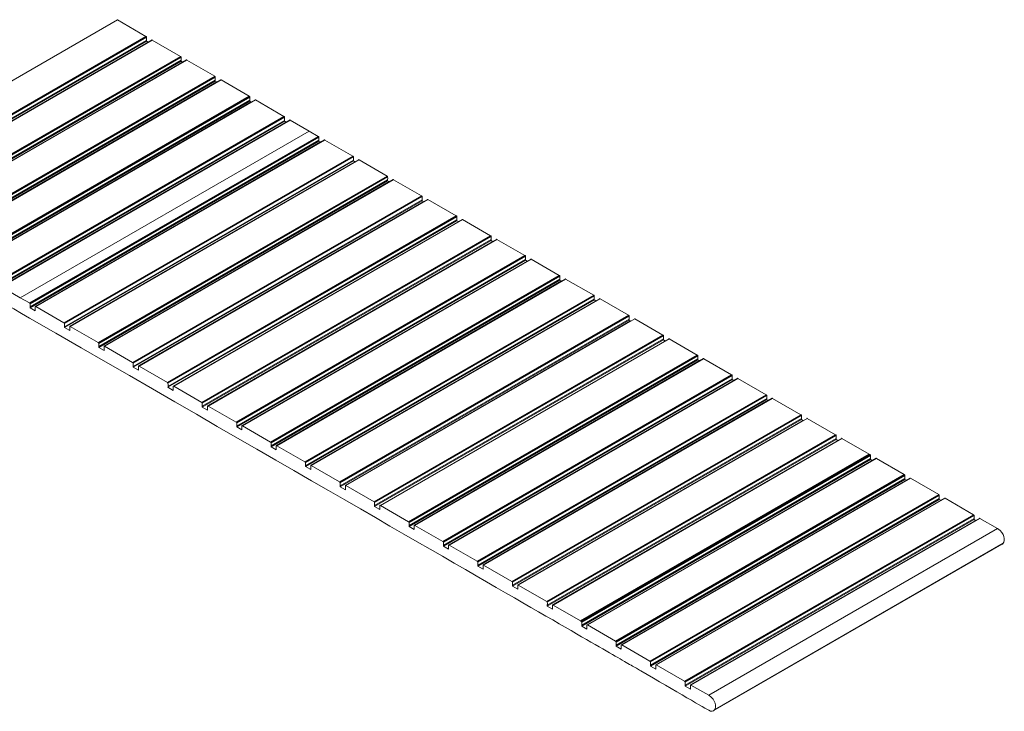
# Model space of a CAD drawing. Units: inches. Extents: x 1994 to 293826, y -309533 to -449.
# Drawn here: x 269509 to 269513, y -309530 to -309528 of the extents above; entities that cross this region are included whole.
import ezdxf

# ---------------------------------------------------------------- set-up
doc = ezdxf.new("R2010")
doc.units = ezdxf.units.IN
doc.header["$LTSCALE"] = 10
doc.header["$MEASUREMENT"] = 0
doc.layers.get('0').update_dxf_attribs({"linetype": 'CONTINUOUS'})

msp = doc.modelspace()

# ---------------------------------------------------------------- linework, layer by layer
at = {"color": 3, "linetype": 'Continuous', "lineweight": 15}
for p, q in [((269508.39198, -309528.27647), (269509.54281, -309527.61211)), ((269508.39252, -309528.27684), (269509.54336, -309527.61248)), ((269509.54336, -309527.61248), (269509.54281, -309527.61211)), ((269509.65681, -309527.67829), (269509.54336, -309527.61248)), ((269508.50598, -309528.34265), (269509.65681, -309527.67829)), ((269508.5078, -309528.34398), (269509.65863, -309527.67962)), ((269508.50843, -309528.35843), (269509.65926, -309527.69407)), ((269508.50846, -309528.34597), (269509.6593, -309527.68161)), ((269508.53081, -309528.35703), (269509.68164, -309527.69267)), ((269508.53134, -309528.3574), (269509.68217, -309527.69304)), ((269509.65925, -309527.69762), (269509.65926, -309527.69407)), ((269509.68217, -309527.69304), (269509.68164, -309527.69267)), ((269509.79397, -309527.75793), (269509.68217, -309527.69304)), ((269508.50842, -309528.36198), (269509.65925, -309527.69762)), ((269509.66522, -309527.70109), (269508.52961, -309528.35666)), ((269509.66522, -309527.70109), (269509.65925, -309527.69762)), ((269508.64314, -309528.42229), (269509.79397, -309527.75793)), ((269508.64498, -309528.42363), (269509.79581, -309527.75927)), ((269508.64561, -309528.43808), (269509.79644, -309527.77372)), ((269508.64562, -309528.42563), (269509.79646, -309527.76127)), ((269508.66797, -309528.4367), (269509.8188, -309527.77234)), ((269508.66851, -309528.43707), (269509.81934, -309527.77271)), ((269509.79642, -309527.77725), (269509.79644, -309527.77372)), ((269509.81934, -309527.77271), (269509.8188, -309527.77234)), ((269509.93067, -309527.83728), (269509.81934, -309527.77271)), ((269508.64559, -309528.44161), (269509.79642, -309527.77725)), ((269509.8024, -309527.78072), (269508.66674, -309528.43632)), ((269509.8024, -309527.78072), (269509.79642, -309527.77725)), ((269508.77984, -309528.50164), (269509.93067, -309527.83728)), ((269508.78168, -309528.503), (269509.93251, -309527.83864)), ((269508.7823, -309528.51746), (269509.93313, -309527.85309)), ((269508.78232, -309528.50501), (269509.93315, -309527.84065)), ((269508.80469, -309528.51609), (269509.95552, -309527.85172)), ((269508.80522, -309528.51647), (269509.95605, -309527.85211)), ((269509.93311, -309527.85663), (269509.93313, -309527.85309)), ((269509.95605, -309527.85211), (269509.95552, -309527.85172)), ((269510.06791, -309527.91694), (269509.95605, -309527.85211)), ((269508.78228, -309528.52099), (269509.93311, -309527.85663)), ((269509.9391, -309527.8601), (269508.80346, -309528.51569)), ((269509.9391, -309527.8601), (269509.93311, -309527.85663)), ((269508.91708, -309528.5813), (269510.06791, -309527.91694)), ((269508.9189, -309528.58264), (269510.06973, -309527.91828)), ((269508.91952, -309528.58466), (269510.07035, -309527.9203)), ((269508.94189, -309528.59569), (269510.09273, -309527.93133)), ((269508.94244, -309528.59607), (269510.09327, -309527.93171)), ((269510.09327, -309527.93171), (269510.09273, -309527.93133)), ((269510.20631, -309527.99732), (269510.09327, -309527.93171)), ((269508.91947, -309528.60062), (269510.0703, -309527.93626)), ((269508.91949, -309528.59709), (269510.07032, -309527.93273)), ((269510.07627, -309527.93973), (269508.94064, -309528.59531)), ((269510.0703, -309527.93626), (269510.07032, -309527.93273)), ((269510.07627, -309527.93973), (269510.0703, -309527.93626)), ((269509.05548, -309528.66168), (269510.20631, -309527.99732)), ((269509.05732, -309528.66299), (269510.20815, -309527.99863)), ((269509.05794, -309528.66497), (269510.20877, -309528.00061)), ((269509.05793, -309528.68099), (269510.20876, -309528.01662)), ((269509.05795, -309528.67745), (269510.20878, -309528.01309)), ((269510.23002, -309528.01145), (269509.07907, -309528.67588)), ((269509.08086, -309528.67644), (269510.23169, -309528.01208)), ((269510.20876, -309528.01662), (269510.20878, -309528.01309)), ((269510.21488, -309528.02018), (269510.20876, -309528.01662)), ((269510.30705, -309528.05579), (269510.23169, -309528.01208)), ((269509.15622, -309528.72015), (269510.30705, -309528.05579)), ((269509.19264, -309528.74117), (269510.34347, -309528.07681)), ((269509.19446, -309528.74219), (269510.34529, -309528.07783)), ((269509.19512, -309528.74419), (269510.34595, -309528.07983)), ((269510.34347, -309528.07681), (269510.30705, -309528.05579)), ((269509.19508, -309528.76019), (269510.34591, -309528.09583)), ((269509.19509, -309528.75664), (269510.34592, -309528.09228)), ((269510.35188, -309528.0993), (269509.21627, -309528.75487)), ((269509.21747, -309528.75524), (269510.3683, -309528.09088)), ((269509.218, -309528.75582), (269510.36883, -309528.09145)), ((269510.34591, -309528.09583), (269510.34592, -309528.09228)), ((269510.35188, -309528.0993), (269510.34591, -309528.09583)), ((269510.36883, -309528.09145), (269510.3683, -309528.09088)), ((269510.48063, -309528.156), (269510.36883, -309528.09145)), ((269509.3298, -309528.82036), (269510.48063, -309528.156)), ((269509.33164, -309528.82122), (269510.48247, -309528.15686)), ((269509.33228, -309528.82322), (269510.48311, -309528.15886)), ((269509.33225, -309528.83921), (269510.48308, -309528.17485)), ((269509.33226, -309528.83567), (269510.48309, -309528.17131)), ((269510.48905, -309528.17831), (269509.35339, -309528.83392)), ((269509.35463, -309528.83429), (269510.50546, -309528.16993)), ((269509.35517, -309528.83501), (269510.506, -309528.17065)), ((269510.48308, -309528.17485), (269510.48309, -309528.17131)), ((269510.48905, -309528.17831), (269510.48308, -309528.17485)), ((269510.506, -309528.17065), (269510.50546, -309528.16993)), ((269510.61732, -309528.23492), (269510.506, -309528.17065)), ((269509.46649, -309528.89928), (269510.61732, -309528.23492)), ((269509.46834, -309528.90029), (269510.61917, -309528.23593)), ((269509.46898, -309528.9023), (269510.61981, -309528.23794)), ((269509.46893, -309528.91828), (269510.61976, -309528.25392)), ((269509.46896, -309528.91475), (269510.61979, -309528.25039)), ((269510.62575, -309528.2574), (269509.49012, -309528.91298)), ((269509.49135, -309528.91338), (269510.64218, -309528.24902)), ((269509.49188, -309528.91393), (269510.64271, -309528.24957)), ((269510.61976, -309528.25392), (269510.61979, -309528.25039)), ((269510.62575, -309528.2574), (269510.61976, -309528.25392)), ((269510.64271, -309528.24957), (269510.64218, -309528.24902)), ((269510.75457, -309528.31415), (269510.64271, -309528.24957)), ((269509.60374, -309528.97851), (269510.75457, -309528.31415)), ((269509.60555, -309528.97961), (269510.75639, -309528.31525)), ((269509.60617, -309528.98163), (269510.75701, -309528.31727)), ((269509.60613, -309528.9976), (269510.75696, -309528.33324)), ((269509.60615, -309528.99406), (269510.75698, -309528.3297)), ((269510.76293, -309528.3367), (269509.6273, -309528.99228)), ((269509.62855, -309528.99267), (269510.77938, -309528.32831)), ((269509.6291, -309528.99315), (269510.77993, -309528.32879)), ((269510.75696, -309528.33324), (269510.75698, -309528.3297)), ((269510.76293, -309528.3367), (269510.75696, -309528.33324)), ((269510.77993, -309528.32879), (269510.77938, -309528.32831)), ((269510.89296, -309528.39405), (269510.77993, -309528.32879)), ((269509.74213, -309529.05841), (269510.89296, -309528.39405)), ((269509.74397, -309529.05939), (269510.8948, -309528.39503)), ((269509.74459, -309529.06137), (269510.89543, -309528.39701)), ((269509.74458, -309529.07738), (269510.89541, -309528.41302)), ((269509.74461, -309529.07385), (269510.89544, -309528.40949)), ((269510.9166, -309528.4079), (269509.7657, -309529.07231)), ((269509.76752, -309529.07307), (269510.91835, -309528.40871)), ((269510.89541, -309528.41302), (269510.89544, -309528.40949)), ((269510.90156, -309528.41659), (269510.89541, -309528.41302)), ((269511.02968, -309528.47298), (269510.91835, -309528.40871)), ((269509.87885, -309529.13734), (269511.02968, -309528.47298)), ((269509.88067, -309529.13827), (269511.03151, -309528.47391)), ((269509.88134, -309529.14027), (269511.03217, -309528.47591)), ((269509.88129, -309529.15627), (269511.03212, -309528.49191)), ((269509.8813, -309529.15273), (269511.03213, -309528.48836)), ((269511.0381, -309528.49538), (269509.90248, -309529.15096)), ((269509.90368, -309529.15132), (269511.05451, -309528.48696)), ((269509.90421, -309529.15198), (269511.05504, -309528.48762)), ((269511.03212, -309528.49191), (269511.03213, -309528.48836)), ((269511.0381, -309528.49538), (269511.03212, -309528.49191)), ((269511.05504, -309528.48762), (269511.05451, -309528.48696)), ((269511.16685, -309528.55217), (269511.05504, -309528.48762)), ((269510.01601, -309529.21653), (269511.16685, -309528.55217)), ((269510.01785, -309529.2173), (269511.16868, -309528.55294)), ((269510.0185, -309529.2193), (269511.16933, -309528.55494)), ((269510.01846, -309529.23529), (269511.16929, -309528.57093)), ((269510.01848, -309529.23175), (269511.16931, -309528.56739)), ((269511.17527, -309528.57439), (269510.03961, -309529.22999)), ((269510.04084, -309529.23037), (269511.19167, -309528.56601)), ((269510.04138, -309529.23118), (269511.19222, -309528.56682)), ((269511.16929, -309528.57093), (269511.16931, -309528.56739)), ((269511.17527, -309528.57439), (269511.16929, -309528.57093)), ((269511.19222, -309528.56682), (269511.19167, -309528.56601)), ((269511.30354, -309528.63109), (269511.19222, -309528.56682)), ((269510.15271, -309529.29545), (269511.30354, -309528.63109)), ((269510.15455, -309529.29634), (269511.30539, -309528.63198)), ((269510.15519, -309529.29835), (269511.30602, -309528.63399)), ((269509.15622, -309528.72015), (269509.08086, -309528.67644)), ((269510.15515, -309529.31433), (269511.30598, -309528.64997)), ((269510.15517, -309529.3108), (269511.306, -309528.64644)), ((269511.31197, -309528.65345), (269510.17633, -309529.30904)), ((269510.17756, -309529.30943), (269511.32839, -309528.64507)), ((269510.17809, -309529.3101), (269511.32893, -309528.64574)), ((269511.30598, -309528.64997), (269511.306, -309528.64644)), ((269511.31197, -309528.65345), (269511.30598, -309528.64997)), ((269511.32893, -309528.64574), (269511.32839, -309528.64507)), ((269511.44078, -309528.71032), (269511.32893, -309528.64574)), ((269510.28995, -309529.37468), (269511.44078, -309528.71032)), ((269510.29177, -309529.37558), (269511.4426, -309528.71122)), ((269510.29239, -309529.3776), (269511.44322, -309528.71324)), ((269509.19264, -309528.74117), (269509.15622, -309528.72015)), ((269509.218, -309528.75582), (269509.21747, -309528.75524)), ((269510.29234, -309529.39357), (269511.44317, -309528.72921)), ((269510.29236, -309529.39003), (269511.4432, -309528.72567)), ((269511.44914, -309528.73267), (269510.31351, -309529.38825)), ((269510.31477, -309529.38864), (269511.4656, -309528.72428)), ((269510.31531, -309529.38932), (269511.46614, -309528.72496)), ((269511.44317, -309528.72921), (269511.4432, -309528.72567)), ((269511.44914, -309528.73267), (269511.44317, -309528.72921)), ((269511.46614, -309528.72496), (269511.4656, -309528.72428)), ((269511.57918, -309528.79022), (269511.46614, -309528.72496)), ((269509.19508, -309528.76019), (269509.19509, -309528.75664)), ((269509.21578, -309528.77221), (269509.19508, -309528.76019)), ((269509.3298, -309528.82036), (269509.218, -309528.75582)), ((269510.42835, -309529.45458), (269511.57918, -309528.79022)), ((269510.43019, -309529.45553), (269511.58102, -309528.79117)), ((269510.43081, -309529.45751), (269511.58164, -309528.79315)), ((269510.4308, -309529.47353), (269511.58163, -309528.80917)), ((269510.43082, -309529.47), (269511.58165, -309528.80563)), ((269511.58777, -309528.81274), (269510.45191, -309529.46845)), ((269510.45373, -309529.46924), (269511.60456, -309528.80488)), ((269511.58163, -309528.80917), (269511.58165, -309528.80563)), ((269511.58777, -309528.81274), (269511.58163, -309528.80917)), ((269511.71637, -309528.86942), (269511.60456, -309528.80488)), ((269509.33225, -309528.83921), (269509.33226, -309528.83567)), ((269509.35291, -309528.8512), (269509.33225, -309528.83921)), ((269509.35517, -309528.83501), (269509.35463, -309528.83429)), ((269509.46649, -309528.89928), (269509.35517, -309528.83501)), ((269510.56554, -309529.53378), (269511.71637, -309528.86942)), ((269510.56736, -309529.53457), (269511.71819, -309528.8702)), ((269510.56802, -309529.53656), (269511.71885, -309528.8722)), ((269510.56798, -309529.55257), (269511.71881, -309528.88821)), ((269510.56799, -309529.54902), (269511.71882, -309528.88466)), ((269510.5909, -309529.54842), (269511.74173, -309528.88406)), ((269511.71881, -309528.88821), (269511.71882, -309528.88466)), ((269511.72478, -309528.89168), (269511.71881, -309528.88821)), ((269511.74173, -309528.88406), (269511.7412, -309528.88326)), ((269511.8536, -309528.94865), (269511.74173, -309528.88406)), ((269509.46893, -309528.91828), (269509.46896, -309528.91475)), ((269509.48966, -309528.9303), (269509.46893, -309528.91828)), ((269509.49188, -309528.91393), (269509.49135, -309528.91338)), ((269509.60374, -309528.97851), (269509.49188, -309528.91393)), ((269510.70277, -309529.61301), (269511.8536, -309528.94865)), ((269510.70454, -309529.61388), (269511.85537, -309528.94952)), ((269510.70518, -309529.61588), (269511.85601, -309528.95152)), ((269510.70515, -309529.63187), (269511.85598, -309528.96751)), ((269510.70516, -309529.62833), (269511.85599, -309528.96397)), ((269511.86195, -309528.97098), (269510.72629, -309529.62658)), ((269510.72753, -309529.62696), (269511.87836, -309528.96259)), ((269510.72807, -309529.62762), (269511.8789, -309528.96326)), ((269511.85598, -309528.96751), (269511.85599, -309528.96397)), ((269511.86195, -309528.97098), (269511.85598, -309528.96751)), ((269511.8789, -309528.96326), (269511.87836, -309528.96259)), ((269511.99022, -309529.02753), (269511.8789, -309528.96326)), ((269509.60613, -309528.9976), (269509.60615, -309528.99406)), ((269509.62683, -309529.00961), (269509.60613, -309528.9976)), ((269509.6291, -309528.99315), (269509.62855, -309528.99267)), ((269509.74213, -309529.05841), (269509.6291, -309528.99315)), ((269510.83939, -309529.69189), (269511.99022, -309529.02753)), ((269510.84124, -309529.69277), (269511.99207, -309529.02841)), ((269510.84183, -309529.71077), (269511.99266, -309529.0464)), ((269510.84186, -309529.70723), (269511.99269, -309529.04287)), ((269510.84188, -309529.69479), (269511.99271, -309529.03043)), ((269511.99865, -309529.04988), (269510.86302, -309529.70547)), ((269510.86425, -309529.70586), (269512.01508, -309529.0415)), ((269510.86478, -309529.70654), (269512.01561, -309529.04218)), ((269511.99266, -309529.0464), (269511.99269, -309529.04287)), ((269511.99865, -309529.04988), (269511.99266, -309529.0464)), ((269512.01561, -309529.04218), (269512.01508, -309529.0415)), ((269512.12747, -309529.10676), (269512.01561, -309529.04218)), ((269509.74458, -309529.07738), (269509.74461, -309529.07385)), ((269509.76527, -309529.08941), (269509.74458, -309529.07738)), ((269509.87885, -309529.13734), (269509.76752, -309529.07307)), ((269510.97664, -309529.77112), (269512.12747, -309529.10676)), ((269510.97845, -309529.77203), (269512.12928, -309529.10767)), ((269510.97903, -309529.79001), (269512.12986, -309529.12565)), ((269510.97905, -309529.78648), (269512.12988, -309529.12212)), ((269510.97907, -309529.77405), (269512.12991, -309529.10969)), ((269512.13582, -309529.12912), (269511.0002, -309529.7847)), ((269511.00145, -309529.78508), (269512.15228, -309529.12072)), ((269511.002, -309529.78576), (269512.15283, -309529.1214)), ((269512.12986, -309529.12565), (269512.12988, -309529.12212)), ((269512.13582, -309529.12912), (269512.12986, -309529.12565)), ((269512.15283, -309529.1214), (269512.15228, -309529.12072)), ((269512.26586, -309529.18666), (269512.15283, -309529.1214)), ((269509.88129, -309529.15627), (269509.8813, -309529.15273)), ((269509.90199, -309529.16829), (269509.88129, -309529.15627)), ((269509.90421, -309529.15198), (269509.90368, -309529.15132)), ((269510.01601, -309529.21653), (269509.90421, -309529.15198)), ((269511.11503, -309529.85102), (269512.26586, -309529.18666)), ((269511.11687, -309529.85195), (269512.2677, -309529.18759)), ((269511.11748, -309529.86994), (269512.26831, -309529.20558)), ((269511.11749, -309529.85393), (269512.26833, -309529.18957)), ((269511.11751, -309529.86641), (269512.26834, -309529.20205)), ((269512.27446, -309529.20915), (269511.1386, -309529.86487)), ((269511.14042, -309529.86568), (269512.29125, -309529.20132)), ((269512.26831, -309529.20558), (269512.26834, -309529.20205)), ((269512.27446, -309529.20915), (269512.26831, -309529.20558)), ((269512.40431, -309529.26659), (269512.29125, -309529.20132)), ((269510.01846, -309529.23529), (269510.01848, -309529.23175)), ((269510.03913, -309529.24728), (269510.01846, -309529.23529)), ((269510.04138, -309529.23118), (269510.04084, -309529.23037)), ((269510.15271, -309529.29545), (269510.04138, -309529.23118)), ((269511.25348, -309529.93095), (269512.40431, -309529.26659)), ((269511.25532, -309529.93187), (269512.40615, -309529.26751)), ((269511.25593, -309529.94987), (269512.40676, -309529.28551)), ((269511.25594, -309529.93385), (269512.40677, -309529.26949)), ((269511.25596, -309529.94633), (269512.40679, -309529.28197)), ((269512.41291, -309529.28908), (269511.27704, -309529.9448)), ((269511.27887, -309529.94561), (269512.4297, -309529.28124)), ((269512.40676, -309529.28551), (269512.40679, -309529.28197)), ((269512.41291, -309529.28908), (269512.40676, -309529.28551)), ((269512.53839, -309529.344), (269512.4297, -309529.28124)), ((269510.15515, -309529.31433), (269510.15517, -309529.3108)), ((269510.17587, -309529.32635), (269510.15515, -309529.31433)), ((269510.17809, -309529.3101), (269510.17756, -309529.30943)), ((269510.28995, -309529.37468), (269510.17809, -309529.3101)), ((269511.38756, -309530.00836), (269512.53839, -309529.344)), ((269511.39169, -309530.01104), (269512.54252, -309529.34668)), ((269511.39305, -309530.02948), (269512.54388, -309529.36512)), ((269511.39307, -309530.02594), (269512.5439, -309529.36158)), ((269511.39311, -309530.0135), (269512.54394, -309529.34914)), ((269512.54986, -309529.36858), (269511.41423, -309530.02417)), ((269511.41546, -309530.02454), (269512.5663, -309529.36018)), ((269511.41601, -309530.02492), (269512.56684, -309529.36056)), ((269512.54388, -309529.36512), (269512.5439, -309529.36158)), ((269512.54986, -309529.36858), (269512.54388, -309529.36512)), ((269512.56684, -309529.36056), (269512.5663, -309529.36018)), ((269512.67815, -309529.42513), (269512.56684, -309529.36056)), ((269510.29234, -309529.39357), (269510.29236, -309529.39003)), ((269510.31304, -309529.40558), (269510.29234, -309529.39357)), ((269510.31531, -309529.38932), (269510.31477, -309529.38864)), ((269510.42835, -309529.45458), (269510.31531, -309529.38932)), ((269511.52732, -309530.0895), (269512.67815, -309529.42513)), ((269511.52918, -309530.09083), (269512.68001, -309529.42647)), ((269511.52978, -309530.10883), (269512.68061, -309529.44447)), ((269511.5298, -309530.1053), (269512.68063, -309529.44094)), ((269511.52984, -309530.09285), (269512.68067, -309529.42849)), ((269512.70177, -309529.43919), (269511.55094, -309530.10355)), ((269511.55218, -309530.10394), (269512.70302, -309529.43958)), ((269511.55273, -309530.10432), (269512.70356, -309529.43996)), ((269512.68061, -309529.44447), (269512.68063, -309529.44094)), ((269512.68659, -309529.44795), (269512.68061, -309529.44447)), ((269512.70356, -309529.43996), (269512.70302, -309529.43958)), ((269512.81535, -309529.5048), (269512.70356, -309529.43996)), ((269510.4308, -309529.47353), (269510.43082, -309529.47)), ((269510.45149, -309529.48555), (269510.4308, -309529.47353)), ((269510.56554, -309529.53378), (269510.45373, -309529.46924)), ((269511.66452, -309530.16916), (269512.81535, -309529.5048)), ((269511.66634, -309530.17046), (269512.81717, -309529.5061)), ((269511.66694, -309530.18845), (269512.81777, -309529.52409)), ((269511.66696, -309530.17244), (269512.81779, -309529.50808)), ((269511.66696, -309530.18491), (269512.81779, -309529.52055)), ((269511.68936, -309530.18353), (269512.84019, -309529.51917)), ((269511.68989, -309530.18389), (269512.84072, -309529.51953)), ((269512.81777, -309529.52409), (269512.81779, -309529.52055)), ((269512.82377, -309529.52757), (269512.81777, -309529.52409)), ((269512.84072, -309529.51953), (269512.84019, -309529.51917)), ((269512.95381, -309529.58516), (269512.84072, -309529.51953)), ((269510.56798, -309529.55257), (269510.56799, -309529.54902)), ((269510.58868, -309529.56459), (269510.56798, -309529.55257)), ((269510.5909, -309529.54842), (269510.59037, -309529.54762)), ((269510.70277, -309529.61301), (269510.5909, -309529.54842)), ((269511.80298, -309530.24952), (269512.95381, -309529.58516)), ((269511.80481, -309530.25084), (269512.95564, -309529.58648)), ((269511.80544, -309530.25284), (269512.95627, -309529.58848)), ((269511.80544, -309530.26887), (269512.95627, -309529.60451)), ((269511.80546, -309530.26533), (269512.95629, -309529.60097)), ((269512.96221, -309529.60795), (269511.82657, -309530.26354)), ((269511.82782, -309530.26393), (269512.97865, -309529.59957)), ((269511.82838, -309530.26435), (269512.97921, -309529.59999)), ((269512.95627, -309529.60451), (269512.95629, -309529.60097)), ((269512.96221, -309529.60795), (269512.95627, -309529.60451)), ((269512.97921, -309529.59999), (269512.97865, -309529.59957)), ((269513.04968, -309529.64074), (269512.97921, -309529.59999)), ((269510.70515, -309529.63187), (269510.70516, -309529.62833)), ((269510.72581, -309529.64386), (269510.70515, -309529.63187)), ((269510.72807, -309529.62762), (269510.72753, -309529.62696)), ((269510.83939, -309529.69189), (269510.72807, -309529.62762)), ((269511.89885, -309530.3051), (269513.04968, -309529.64074)), ((269510.84183, -309529.71077), (269510.84186, -309529.70723)), ((269510.86256, -309529.72278), (269510.84183, -309529.71077)), ((269510.86478, -309529.70654), (269510.86425, -309529.70586)), ((269510.97664, -309529.77112), (269510.86478, -309529.70654)), ((269511.91731, -309530.36753), (269513.06816, -309529.70316)), ((269511.92179, -309530.36328), (269513.07262, -309529.69892)), ((269510.97903, -309529.79001), (269510.97905, -309529.78648)), ((269510.99973, -309529.80203), (269510.97903, -309529.79001)), ((269511.002, -309529.78576), (269511.00145, -309529.78508)), ((269511.11503, -309529.85102), (269511.002, -309529.78576)), ((269511.11748, -309529.86994), (269511.11751, -309529.86641)), ((269511.13817, -309529.88196), (269511.11748, -309529.86994)), ((269511.25348, -309529.93095), (269511.14042, -309529.86568)), ((269511.25593, -309529.94987), (269511.25596, -309529.94633)), ((269511.27662, -309529.96189), (269511.25593, -309529.94987)), ((269511.38756, -309530.00836), (269511.27887, -309529.94561)), ((269511.39305, -309530.02948), (269511.39307, -309530.02594)), ((269511.41377, -309530.04147), (269511.39305, -309530.02948)), ((269511.41601, -309530.02492), (269511.41546, -309530.02454)), ((269511.52732, -309530.0895), (269511.41601, -309530.02492)), ((269511.52978, -309530.10883), (269511.5298, -309530.1053)), ((269511.55046, -309530.12086), (269511.52978, -309530.10883)), ((269511.55273, -309530.10432), (269511.55218, -309530.10394)), ((269511.66452, -309530.16916), (269511.55273, -309530.10432)), ((269511.66694, -309530.18845), (269511.66696, -309530.18491)), ((269511.68766, -309530.20049), (269511.66694, -309530.18845)), ((269511.68989, -309530.18389), (269511.68936, -309530.18353)), ((269511.80298, -309530.24952), (269511.68989, -309530.18389)), ((269511.80544, -309530.26887), (269511.80546, -309530.26533)), ((269511.82611, -309530.28084), (269511.80544, -309530.26887)), ((269511.82838, -309530.26435), (269511.82782, -309530.26393)), ((269511.89885, -309530.3051), (269511.82838, -309530.26435))]:
    msp.add_line(p, q, dxfattribs=at)
for points, knots in [([(269509.54281, -309527.61211), (269509.54265, -309527.612), (269509.54231, -309527.61177), (269509.54186, -309527.61162), (269509.54165, -309527.61171), (269509.54159, -309527.61174)], [0, 0, 0, 0, 0.3706101, 0.7965703, 1, 1, 1, 1]), ([(269509.68164, -309527.69267), (269509.68149, -309527.69256), (269509.68115, -309527.69233), (269509.68071, -309527.69219), (269509.68051, -309527.69228), (269509.68045, -309527.69231)], [0, 0, 0, 0, 0.3724297, 0.8018885, 1, 1, 1, 1]), ([(269509.8188, -309527.77234), (269509.81864, -309527.77223), (269509.81829, -309527.772), (269509.81784, -309527.77185), (269509.81764, -309527.77194), (269509.81757, -309527.77197)], [0, 0, 0, 0, 0.3716259, 0.7990218, 1, 1, 1, 1]), ([(269509.95552, -309527.85172), (269509.95536, -309527.85161), (269509.95502, -309527.85138), (269509.95457, -309527.85122), (269509.95436, -309527.85131), (269509.95429, -309527.85134)], [0, 0, 0, 0, 0.3663315, 0.7885618, 1, 1, 1, 1]), ([(269510.09273, -309527.93133), (269510.09256, -309527.93122), (269510.09222, -309527.93099), (269510.09176, -309527.93083), (269510.09155, -309527.93092), (269510.09148, -309527.93095)], [0, 0, 0, 0, 0.3684595, 0.7931788, 1, 1, 1, 1]), ([(269510.23169, -309528.01208), (269510.23144, -309528.01191), (269510.23099, -309528.01162), (269510.23038, -309528.01142), (269510.23001, -309528.01141), (269510.22991, -309528.01152), (269510.2299, -309528.01152)], [0, 0, 0, 0, 0.3936605, 0.7137658, 0.9870881, 1, 1, 1, 1]), ([(269510.3683, -309528.09088), (269510.36814, -309528.09077), (269510.36781, -309528.09055), (269510.36737, -309528.0904), (269510.36717, -309528.09049), (269510.36711, -309528.09052)], [0, 0, 0, 0, 0.3724139, 0.8018869, 1, 1, 1, 1]), ([(269510.50546, -309528.16993), (269510.5053, -309528.16982), (269510.50495, -309528.16959), (269510.5045, -309528.16944), (269510.50429, -309528.16953), (269510.50423, -309528.16956)], [0, 0, 0, 0, 0.3715987, 0.7990089, 1, 1, 1, 1]), ([(269510.64218, -309528.24902), (269510.64202, -309528.24891), (269510.64168, -309528.24867), (269510.64123, -309528.24851), (269510.64102, -309528.2486), (269510.64095, -309528.24863)], [0, 0, 0, 0, 0.3663085, 0.7885508, 1, 1, 1, 1]), ([(269510.77938, -309528.32831), (269510.77922, -309528.3282), (269510.77887, -309528.32796), (269510.77841, -309528.3278), (269510.7782, -309528.3279), (269510.77813, -309528.32793)], [0, 0, 0, 0, 0.3684235, 0.7931464, 1, 1, 1, 1]), ([(269510.91835, -309528.40871), (269510.91816, -309528.40855), (269510.91781, -309528.40827), (269510.91731, -309528.40798), (269510.9169, -309528.40786), (269510.91664, -309528.40786), (269510.91655, -309528.40794), (269510.91654, -309528.40796)], [0, 0, 0, 0, 0.3044808, 0.5596631, 0.7764251, 0.9709702, 1, 1, 1, 1]), ([(269511.05451, -309528.48696), (269511.05436, -309528.48686), (269511.05402, -309528.48663), (269511.05358, -309528.48648), (269511.05338, -309528.48657), (269511.05332, -309528.4866)], [0, 0, 0, 0, 0.3724178, 0.801974, 1, 1, 1, 1]), ([(269511.19167, -309528.56601), (269511.19151, -309528.5659), (269511.19117, -309528.56567), (269511.19071, -309528.56552), (269511.19051, -309528.56561), (269511.19044, -309528.56564)], [0, 0, 0, 0, 0.3715958, 0.7989245, 1, 1, 1, 1]), ([(269511.32839, -309528.64507), (269511.32823, -309528.64496), (269511.3279, -309528.64472), (269511.32744, -309528.64456), (269511.32723, -309528.64465), (269511.32717, -309528.64468)], [0, 0, 0, 0, 0.3663619, 0.7885043, 1, 1, 1, 1]), ([(269511.4656, -309528.72428), (269511.46543, -309528.72417), (269511.46509, -309528.72393), (269511.46463, -309528.72377), (269511.46442, -309528.72387), (269511.46435, -309528.7239)], [0, 0, 0, 0, 0.36837789, 0.79321375, 1, 1, 1, 1]), ([(269511.60456, -309528.80488), (269511.60437, -309528.80472), (269511.60403, -309528.80443), (269511.60352, -309528.80413), (269511.60312, -309528.80401), (269511.60285, -309528.80401), (269511.60276, -309528.80409), (269511.60275, -309528.8041)], [0, 0, 0, 0, 0.3048888, 0.5597566, 0.7757196, 0.9693746, 1, 1, 1, 1]), ([(269511.7412, -309528.88326), (269511.74104, -309528.88315), (269511.74071, -309528.88292), (269511.74027, -309528.88278), (269511.74007, -309528.88287), (269511.74001, -309528.8829)], [0, 0, 0, 0, 0.3724112, 0.8019508, 1, 1, 1, 1]), ([(269511.87836, -309528.96259), (269511.8782, -309528.96249), (269511.87785, -309528.96225), (269511.8774, -309528.9621), (269511.87719, -309528.9622), (269511.87713, -309528.96223)], [0, 0, 0, 0, 0.3717499, 0.7990749, 1, 1, 1, 1]), ([(269512.01508, -309529.0415), (269512.01492, -309529.04139), (269512.01458, -309529.04115), (269512.01413, -309529.04099), (269512.01392, -309529.04108), (269512.01385, -309529.04111)], [0, 0, 0, 0, 0.36636049, 0.78850384, 1, 1, 1, 1]), ([(269512.15228, -309529.12072), (269512.15212, -309529.12061), (269512.15177, -309529.12038), (269512.15131, -309529.12022), (269512.1511, -309529.12031), (269512.15103, -309529.12035)], [0, 0, 0, 0, 0.3684705, 0.7932244, 1, 1, 1, 1]), ([(269512.29125, -309529.20132), (269512.29106, -309529.20115), (269512.29071, -309529.20086), (269512.29021, -309529.20055), (269512.2898, -309529.20043), (269512.28953, -309529.20043), (269512.28945, -309529.20051), (269512.28944, -309529.20052)], [0, 0, 0, 0, 0.3052917, 0.559876, 0.7751019, 0.9678712, 1, 1, 1, 1]), ([(269512.4297, -309529.28124), (269512.42951, -309529.28108), (269512.42916, -309529.28079), (269512.42866, -309529.28048), (269512.42825, -309529.28035), (269512.42798, -309529.28035), (269512.4279, -309529.28043), (269512.42788, -309529.28045)], [0, 0, 0, 0, 0.3053542, 0.5598686, 0.7750399, 0.9676224, 1, 1, 1, 1]), ([(269512.5663, -309529.36018), (269512.56614, -309529.36008), (269512.56579, -309529.35984), (269512.56534, -309529.35969), (269512.56513, -309529.35978), (269512.56507, -309529.35981)], [0, 0, 0, 0, 0.3690397, 0.7946061, 1, 1, 1, 1]), ([(269512.70302, -309529.43958), (269512.70284, -309529.43947), (269512.70248, -309529.43925), (269512.70217, -309529.43903), (269512.70167, -309529.43923), (269512.70176, -309529.4392), (269512.70177, -309529.4392)], [0, 0, 0, 0, 0.3513405, 0.755735, 0.9800558, 1, 1, 1, 1]), ([(269512.84019, -309529.51917), (269512.84003, -309529.51906), (269512.83969, -309529.51883), (269512.83924, -309529.51868), (269512.83904, -309529.51878), (269512.83897, -309529.51881)], [0, 0, 0, 0, 0.3674208, 0.7937689, 1, 1, 1, 1]), ([(269512.97865, -309529.59957), (269512.97849, -309529.59946), (269512.97815, -309529.59922), (269512.97769, -309529.59906), (269512.97748, -309529.59915), (269512.97741, -309529.59918)], [0, 0, 0, 0, 0.36746363, 0.7901389, 1, 1, 1, 1]), ([(269513.06816, -309529.70316), (269513.06837, -309529.70291), (269513.07028, -309529.70218), (269513.07155, -309529.70041), (269513.07262, -309529.69892)], [0, 0, 0, 0, 0.1575786, 1, 1, 1, 1])]:
    msp.add_open_spline(points, degree=3, knots=knots, dxfattribs=at)
for points in [[(269509.65863, -309527.67962), (269509.65822, -309527.67906), (269509.65761, -309527.67862), (269509.65681, -309527.67829)], [(269509.6593, -309527.68161), (269509.65927, -309527.68084), (269509.65905, -309527.68017), (269509.65863, -309527.67962)], [(269509.65926, -309527.69407), (269509.65927, -309527.69052), (269509.6593, -309527.68342), (269509.6593, -309527.68161)], [(269509.79581, -309527.75927), (269509.7954, -309527.75871), (269509.79479, -309527.75827), (269509.79397, -309527.75793)], [(269509.79646, -309527.76127), (269509.79644, -309527.76049), (269509.79623, -309527.75982), (269509.79581, -309527.75927)], [(269509.79644, -309527.77372), (269509.79645, -309527.77018), (269509.79648, -309527.76311), (269509.79646, -309527.76127)], [(269509.93251, -309527.83864), (269509.9321, -309527.83808), (269509.93148, -309527.83762), (269509.93067, -309527.83728)], [(269509.93315, -309527.84065), (269509.93314, -309527.83987), (269509.93293, -309527.8392), (269509.93251, -309527.83864)], [(269509.93313, -309527.85309), (269509.93315, -309527.84956), (269509.9332, -309527.84249), (269509.93315, -309527.84065)], [(269510.06973, -309527.91828), (269510.06932, -309527.91772), (269510.06872, -309527.91727), (269510.06791, -309527.91694)], [(269510.07035, -309527.9203), (269510.07034, -309527.91951), (269510.07013, -309527.91884), (269510.06973, -309527.91828)], [(269510.07032, -309527.93273), (269510.07034, -309527.92919), (269510.07038, -309527.92211), (269510.07035, -309527.9203)], [(269510.20815, -309527.99863), (269510.20774, -309527.99808), (269510.20712, -309527.99765), (269510.20631, -309527.99732)], [(269510.20877, -309528.00061), (269510.20877, -309527.99984), (269510.20856, -309527.99918), (269510.20815, -309527.99863)], [(269510.20878, -309528.01309), (269510.20881, -309528.00956), (269510.20886, -309528.0025), (269510.20877, -309528.00061)], [(269510.34529, -309528.07783), (269510.34488, -309528.07727), (269510.34427, -309528.07683), (269510.34347, -309528.07681)], [(269510.34595, -309528.07983), (269510.34593, -309528.07905), (269510.34571, -309528.07838), (269510.34529, -309528.07783)], [(269510.34592, -309528.09228), (269510.34593, -309528.08873), (269510.34595, -309528.08163), (269510.34595, -309528.07983)], [(269510.48247, -309528.15686), (269510.48206, -309528.1563), (269510.48144, -309528.15586), (269510.48063, -309528.156)], [(269510.48311, -309528.15886), (269510.4831, -309528.15808), (269510.48288, -309528.15742), (269510.48247, -309528.15686)], [(269510.48309, -309528.17131), (269510.48311, -309528.16778), (269510.48314, -309528.16071), (269510.48311, -309528.15886)], [(269510.61917, -309528.23593), (269510.61876, -309528.23537), (269510.61814, -309528.23492), (269510.61732, -309528.23492)], [(269510.61981, -309528.23794), (269510.6198, -309528.23716), (269510.61959, -309528.23649), (269510.61917, -309528.23593)], [(269510.61979, -309528.25039), (269510.61981, -309528.24685), (269510.61985, -309528.23978), (269510.61981, -309528.23794)], [(269510.75639, -309528.31525), (269510.75598, -309528.31469), (269510.75537, -309528.31425), (269510.75457, -309528.31415)], [(269510.75701, -309528.31727), (269510.757, -309528.31649), (269510.75679, -309528.31581), (269510.75639, -309528.31525)], [(269510.75698, -309528.3297), (269510.757, -309528.32616), (269510.75704, -309528.31909), (269510.75701, -309528.31727)], [(269510.8948, -309528.39503), (269510.89439, -309528.39448), (269510.89378, -309528.39404), (269510.89296, -309528.39405)], [(269510.89543, -309528.39701), (269510.89542, -309528.39624), (269510.89521, -309528.39558), (269510.8948, -309528.39503)], [(269510.89544, -309528.40949), (269510.89546, -309528.40596), (269510.89552, -309528.3989), (269510.89543, -309528.39701)], [(269508.56084, -309528.43425), (269508.65765, -309528.49044), (269508.84832, -309528.60112), (269509.19338, -309528.80142)], [(269511.03151, -309528.47391), (269511.03109, -309528.47336), (269511.03048, -309528.47292), (269511.02968, -309528.47298)], [(269511.03217, -309528.47591), (269511.03214, -309528.47513), (269511.03192, -309528.47446), (269511.03151, -309528.47391)], [(269511.03213, -309528.48836), (269511.03214, -309528.48482), (269511.03217, -309528.47772), (269511.03217, -309528.47591)], [(269511.16868, -309528.55294), (269511.16827, -309528.55238), (269511.16766, -309528.55194), (269511.16684, -309528.55217)], [(269511.16933, -309528.55494), (269511.16931, -309528.55416), (269511.1691, -309528.55349), (269511.16868, -309528.55294)], [(269511.16931, -309528.56739), (269511.16932, -309528.56386), (269511.16935, -309528.55679), (269511.16933, -309528.55494)], [(269511.30539, -309528.63198), (269511.30497, -309528.63142), (269511.30436, -309528.63097), (269511.30354, -309528.63109)], [(269511.30602, -309528.63399), (269511.30601, -309528.63321), (269511.3058, -309528.63254), (269511.30539, -309528.63198)], [(269511.306, -309528.64644), (269511.30602, -309528.6429), (269511.30607, -309528.63583), (269511.30602, -309528.63399)], [(269511.4426, -309528.71122), (269511.44219, -309528.71066), (269511.44159, -309528.71022), (269511.44078, -309528.71032)], [(269511.44322, -309528.71324), (269511.44321, -309528.71246), (269511.44301, -309528.71178), (269511.4426, -309528.71122)], [(269511.4432, -309528.72567), (269511.44322, -309528.72213), (269511.44326, -309528.71506), (269511.44322, -309528.71324)], [(269509.19446, -309528.74219), (269509.19405, -309528.74163), (269509.19344, -309528.74119), (269509.19264, -309528.74117)], [(269509.19512, -309528.74419), (269509.19509, -309528.74341), (269509.19487, -309528.74274), (269509.19446, -309528.74219)], [(269509.19509, -309528.75664), (269509.1951, -309528.75309), (269509.19512, -309528.74599), (269509.19512, -309528.74419)], [(269509.21747, -309528.75524), (269509.21694, -309528.75487), (269509.21588, -309528.75414), (269509.21584, -309528.75622)], [(269509.21579, -309528.76119), (269509.21578, -309528.76386), (269509.21578, -309528.76753), (269509.21578, -309528.77221)], [(269509.21584, -309528.75622), (269509.21582, -309528.75687), (269509.2158, -309528.75853), (269509.21579, -309528.76119)], [(269511.58102, -309528.79117), (269511.58061, -309528.79062), (269511.57999, -309528.79019), (269511.57918, -309528.79022)], [(269511.58164, -309528.79315), (269511.58164, -309528.79238), (269511.58143, -309528.79172), (269511.58102, -309528.79117)], [(269511.58165, -309528.80563), (269511.58168, -309528.8021), (269511.58173, -309528.79504), (269511.58164, -309528.79315)], [(269509.19338, -309528.80142), (269511.44509, -309530.10159), (269511.53763, -309530.1553), (269511.62812, -309530.20782)], [(269509.33164, -309528.82122), (269509.33122, -309528.82066), (269509.33061, -309528.82022), (269509.3298, -309528.82036)], [(269509.33228, -309528.82322), (269509.33227, -309528.82244), (269509.33205, -309528.82178), (269509.33164, -309528.82122)], [(269509.33226, -309528.83567), (269509.33228, -309528.83214), (269509.3323, -309528.82507), (269509.33228, -309528.82322)], [(269509.35463, -309528.83429), (269509.35408, -309528.83392), (269509.35299, -309528.83317), (269509.35297, -309528.83526)], [(269509.35294, -309528.84021), (269509.35293, -309528.84286), (269509.35292, -309528.84653), (269509.35291, -309528.8512)], [(269509.35297, -309528.83526), (269509.35296, -309528.8359), (269509.35295, -309528.83755), (269509.35294, -309528.84021)], [(269511.71819, -309528.8702), (269511.71778, -309528.86965), (269511.71717, -309528.86921), (269511.71637, -309528.86942)], [(269511.71885, -309528.8722), (269511.71883, -309528.87142), (269511.7186, -309528.87076), (269511.71819, -309528.8702)], [(269511.71882, -309528.88466), (269511.71883, -309528.88111), (269511.71885, -309528.87401), (269511.71885, -309528.8722)], [(269509.46834, -309528.90029), (269509.46793, -309528.89973), (269509.46731, -309528.89928), (269509.46649, -309528.89928)], [(269509.46898, -309528.9023), (269509.46897, -309528.90152), (269509.46875, -309528.90085), (269509.46834, -309528.90029)], [(269509.46896, -309528.91475), (269509.46898, -309528.91121), (269509.46902, -309528.90414), (269509.46898, -309528.9023)], [(269509.48968, -309528.91429), (269509.48967, -309528.91496), (269509.48966, -309528.91662), (269509.48966, -309528.91929)], [(269509.48966, -309528.91929), (269509.48966, -309528.92196), (269509.48966, -309528.92563), (269509.48966, -309528.9303)], [(269509.49135, -309528.91338), (269509.49081, -309528.913), (269509.48975, -309528.91224), (269509.48968, -309528.91429)], [(269511.85537, -309528.94952), (269511.85496, -309528.94897), (269511.85434, -309528.94852), (269511.8536, -309528.94865)], [(269511.85601, -309528.95152), (269511.856, -309528.95074), (269511.85578, -309528.95008), (269511.85537, -309528.94952)], [(269511.85599, -309528.96397), (269511.85601, -309528.96044), (269511.85603, -309528.95337), (269511.85601, -309528.95152)], [(269509.60555, -309528.97961), (269509.60515, -309528.97905), (269509.60454, -309528.97861), (269509.60374, -309528.97851)], [(269509.60617, -309528.98163), (269509.60617, -309528.98085), (269509.60596, -309528.98017), (269509.60555, -309528.97961)], [(269509.60615, -309528.99406), (269509.60617, -309528.99052), (269509.60621, -309528.98345), (269509.60617, -309528.98163)], [(269509.62684, -309528.9986), (269509.62683, -309529.00127), (269509.62683, -309529.00494), (269509.62683, -309529.00961)], [(269509.62686, -309528.99361), (269509.62685, -309528.99427), (269509.62684, -309528.99593), (269509.62684, -309528.9986)], [(269509.62855, -309528.99267), (269509.628, -309528.99229), (269509.62691, -309528.99153), (269509.62686, -309528.99361)], [(269511.99207, -309529.02841), (269511.99166, -309529.02785), (269511.99104, -309529.0274), (269511.99022, -309529.02753)], [(269511.99271, -309529.03043), (269511.9927, -309529.02965), (269511.99248, -309529.02897), (269511.99207, -309529.02841)], [(269509.74397, -309529.05939), (269509.74356, -309529.05884), (269509.74295, -309529.0584), (269509.74213, -309529.05841)], [(269509.74459, -309529.06137), (269509.74459, -309529.0606), (269509.74438, -309529.05994), (269509.74397, -309529.05939)], [(269509.74461, -309529.07385), (269509.74463, -309529.07032), (269509.74468, -309529.06326), (269509.74459, -309529.06137)], [(269511.99269, -309529.04287), (269511.99271, -309529.03933), (269511.99275, -309529.03226), (269511.99271, -309529.03043)], [(269509.76529, -309529.0784), (269509.76528, -309529.08106), (269509.76528, -309529.08473), (269509.76527, -309529.08941)], [(269509.76532, -309529.07343), (269509.76531, -309529.07408), (269509.7653, -309529.07574), (269509.76529, -309529.0784)], [(269509.76752, -309529.07307), (269509.76605, -309529.07181), (269509.76532, -309529.07201), (269509.76532, -309529.07343)], [(269512.12928, -309529.10767), (269512.12888, -309529.10711), (269512.12827, -309529.10666), (269512.12747, -309529.10676)], [(269512.12991, -309529.10969), (269512.1299, -309529.1089), (269512.12969, -309529.10823), (269512.12928, -309529.10767)], [(269509.88067, -309529.13827), (269509.88026, -309529.13772), (269509.87965, -309529.13728), (269509.87885, -309529.13734)], [(269509.88134, -309529.14027), (269509.88131, -309529.13949), (269509.88109, -309529.13882), (269509.88067, -309529.13827)], [(269509.8813, -309529.15273), (269509.88131, -309529.14918), (269509.88134, -309529.14208), (269509.88134, -309529.14027)], [(269512.12988, -309529.12212), (269512.1299, -309529.11858), (269512.12994, -309529.1115), (269512.12991, -309529.10969)], [(269509.90201, -309529.15728), (269509.902, -309529.15994), (269509.90199, -309529.16361), (269509.90199, -309529.16829)], [(269509.90206, -309529.1523), (269509.90203, -309529.15295), (269509.90202, -309529.15461), (269509.90201, -309529.15728)], [(269509.90368, -309529.15132), (269509.90315, -309529.15096), (269509.90209, -309529.15022), (269509.90206, -309529.1523)], [(269512.2677, -309529.18759), (269512.26729, -309529.18704), (269512.26668, -309529.1866), (269512.26586, -309529.18666)], [(269510.01785, -309529.2173), (269510.01744, -309529.21674), (269510.01683, -309529.2163), (269510.01601, -309529.21653)], [(269510.0185, -309529.2193), (269510.01848, -309529.21852), (269510.01827, -309529.21786), (269510.01785, -309529.2173)], [(269510.01848, -309529.23175), (269510.01849, -309529.22822), (269510.01852, -309529.22115), (269510.0185, -309529.2193)], [(269512.26833, -309529.18957), (269512.26832, -309529.1888), (269512.26811, -309529.18814), (269512.2677, -309529.18759)], [(269512.26834, -309529.20205), (269512.26836, -309529.19852), (269512.26842, -309529.19145), (269512.26833, -309529.18957)], [(269510.03915, -309529.23629), (269510.03914, -309529.23894), (269510.03913, -309529.24261), (269510.03913, -309529.24728)], [(269510.03919, -309529.23134), (269510.03917, -309529.23198), (269510.03916, -309529.23363), (269510.03915, -309529.23629)], [(269510.04084, -309529.23037), (269510.0403, -309529.23), (269510.03921, -309529.22925), (269510.03919, -309529.23134)], [(269510.15455, -309529.29634), (269510.15414, -309529.29578), (269510.15352, -309529.29533), (269510.15271, -309529.29545)], [(269510.15519, -309529.29835), (269510.15518, -309529.29757), (269510.15497, -309529.2969), (269510.15455, -309529.29634)], [(269510.15517, -309529.3108), (269510.15519, -309529.30726), (269510.15524, -309529.30019), (269510.15519, -309529.29835)], [(269512.40615, -309529.26751), (269512.40574, -309529.26696), (269512.40513, -309529.26653), (269512.40431, -309529.26659)], [(269512.40677, -309529.26949), (269512.40677, -309529.26872), (269512.40656, -309529.26806), (269512.40615, -309529.26751)], [(269512.40679, -309529.28197), (269512.40681, -309529.27844), (269512.40686, -309529.27138), (269512.40677, -309529.26949)], [(269510.17588, -309529.31534), (269510.17587, -309529.31801), (269510.17587, -309529.32168), (269510.17587, -309529.32635)], [(269510.17589, -309529.31034), (269510.17588, -309529.31101), (269510.17588, -309529.31267), (269510.17588, -309529.31534)], [(269510.17756, -309529.30943), (269510.17703, -309529.30905), (269510.17596, -309529.30829), (269510.17589, -309529.31034)], [(269512.54252, -309529.34668), (269512.5416, -309529.34583), (269512.54022, -309529.34493), (269512.53839, -309529.344)], [(269510.29177, -309529.37558), (269510.29136, -309529.37502), (269510.29076, -309529.37458), (269510.28995, -309529.37468)], [(269510.29239, -309529.3776), (269510.29238, -309529.37682), (269510.29217, -309529.37614), (269510.29177, -309529.37558)], [(269510.29236, -309529.39003), (269510.29238, -309529.38649), (269510.29242, -309529.37942), (269510.29239, -309529.3776)], [(269512.54394, -309529.34914), (269512.54392, -309529.34836), (269512.54345, -309529.34754), (269512.54252, -309529.34668)], [(269512.5439, -309529.36158), (269512.54391, -309529.35804), (269512.54395, -309529.35095), (269512.54394, -309529.34914)], [(269510.31305, -309529.39457), (269510.31305, -309529.39724), (269510.31304, -309529.40091), (269510.31304, -309529.40558)], [(269510.31308, -309529.38958), (269510.31307, -309529.39024), (269510.31306, -309529.3919), (269510.31305, -309529.39457)], [(269510.31477, -309529.38864), (269510.31422, -309529.38826), (269510.31312, -309529.3875), (269510.31308, -309529.38958)], [(269510.43019, -309529.45553), (269510.42978, -309529.45499), (269510.42916, -309529.45455), (269510.42835, -309529.45458)], [(269510.43081, -309529.45751), (269510.43081, -309529.45674), (269510.4306, -309529.45608), (269510.43019, -309529.45553)], [(269510.43082, -309529.47), (269510.43085, -309529.46646), (269510.4309, -309529.4594), (269510.43081, -309529.45751)], [(269512.68001, -309529.42647), (269512.67959, -309529.42591), (269512.67897, -309529.42547), (269512.67815, -309529.42513)], [(269512.68067, -309529.42849), (269512.68065, -309529.4277), (269512.68043, -309529.42703), (269512.68001, -309529.42647)], [(269512.68063, -309529.44094), (269512.68065, -309529.4374), (269512.68069, -309529.43032), (269512.68067, -309529.42849)], [(269510.4515, -309529.47454), (269510.4515, -309529.47721), (269510.45149, -309529.48088), (269510.45149, -309529.48555)], [(269510.45153, -309529.46957), (269510.45152, -309529.47022), (269510.45151, -309529.47188), (269510.4515, -309529.47454)], [(269510.45373, -309529.46924), (269510.45226, -309529.46796), (269510.45153, -309529.46815), (269510.45153, -309529.46957)], [(269510.56736, -309529.53457), (269510.56695, -309529.53401), (269510.56634, -309529.53357), (269510.56554, -309529.53378)], [(269510.56802, -309529.53656), (269510.56799, -309529.53578), (269510.56777, -309529.53512), (269510.56736, -309529.53457)], [(269510.56799, -309529.54902), (269510.568, -309529.54547), (269510.56802, -309529.53837), (269510.56802, -309529.53656)], [(269512.81717, -309529.5061), (269512.81676, -309529.50555), (269512.81616, -309529.50512), (269512.81535, -309529.5048)], [(269512.81779, -309529.50808), (269512.81778, -309529.5073), (269512.81758, -309529.50665), (269512.81717, -309529.5061)], [(269512.81779, -309529.52055), (269512.81781, -309529.51701), (269512.81784, -309529.50994), (269512.81779, -309529.50808)], [(269510.58869, -309529.55357), (269510.58868, -309529.55624), (269510.58868, -309529.55991), (269510.58868, -309529.56459)], [(269510.58874, -309529.54859), (269510.58872, -309529.54925), (269510.5887, -309529.55091), (269510.58869, -309529.55357)], [(269510.59037, -309529.54762), (269510.58984, -309529.54725), (269510.58878, -309529.54652), (269510.58874, -309529.54859)], [(269510.70454, -309529.61388), (269510.70412, -309529.61333), (269510.70351, -309529.61288), (269510.70277, -309529.61301)], [(269510.70518, -309529.61588), (269510.70517, -309529.61511), (269510.70495, -309529.61444), (269510.70454, -309529.61388)], [(269510.70516, -309529.62833), (269510.70518, -309529.6248), (269510.7052, -309529.61773), (269510.70518, -309529.61588)], [(269512.95564, -309529.58648), (269512.95523, -309529.58593), (269512.95462, -309529.58549), (269512.95381, -309529.58516)], [(269512.95627, -309529.58848), (269512.95626, -309529.5877), (269512.95605, -309529.58703), (269512.95564, -309529.58648)], [(269512.95629, -309529.60097), (269512.9563, -309529.59743), (269512.95633, -309529.59035), (269512.95627, -309529.58848)], [(269510.72584, -309529.63287), (269510.72583, -309529.63553), (269510.72582, -309529.63919), (269510.72581, -309529.64386)], [(269510.72587, -309529.62792), (269510.72586, -309529.62856), (269510.72585, -309529.63021), (269510.72584, -309529.63287)], [(269510.72753, -309529.62696), (269510.72698, -309529.62658), (269510.72589, -309529.62583), (269510.72587, -309529.62792)], [(269513.07262, -309529.69892), (269513.08011, -309529.6883), (269513.07982, -309529.65822), (269513.04968, -309529.64074)], [(269510.84124, -309529.69277), (269510.84083, -309529.69221), (269510.84021, -309529.69176), (269510.83939, -309529.69189)], [(269510.84188, -309529.69479), (269510.84187, -309529.69401), (269510.84165, -309529.69333), (269510.84124, -309529.69277)], [(269510.84186, -309529.70723), (269510.84188, -309529.70369), (269510.84192, -309529.69662), (269510.84188, -309529.69479)], [(269510.86258, -309529.70677), (269510.86257, -309529.70744), (269510.86256, -309529.7091), (269510.86256, -309529.71177)], [(269510.86256, -309529.71177), (269510.86256, -309529.71444), (269510.86256, -309529.71811), (269510.86256, -309529.72278)], [(269510.86425, -309529.70586), (269510.86371, -309529.70548), (269510.86265, -309529.70472), (269510.86258, -309529.70677)], [(269510.97845, -309529.77203), (269510.97805, -309529.77147), (269510.97744, -309529.77102), (269510.97664, -309529.77112)], [(269510.97907, -309529.77405), (269510.97907, -309529.77326), (269510.97886, -309529.77259), (269510.97845, -309529.77203)], [(269510.97905, -309529.78648), (269510.97907, -309529.78294), (269510.97911, -309529.77586), (269510.97907, -309529.77405)], [(269510.99974, -309529.79102), (269510.99973, -309529.79368), (269510.99973, -309529.79736), (269510.99973, -309529.80203)], [(269510.99976, -309529.78603), (269510.99975, -309529.78669), (269510.99974, -309529.78835), (269510.99974, -309529.79102)], [(269511.00145, -309529.78508), (269511.0009, -309529.7847), (269510.99981, -309529.78395), (269510.99976, -309529.78603)], [(269511.11687, -309529.85195), (269511.11646, -309529.8514), (269511.11585, -309529.85096), (269511.11503, -309529.85102)], [(269511.11749, -309529.85393), (269511.11749, -309529.85316), (269511.11728, -309529.8525), (269511.11687, -309529.85195)], [(269511.11751, -309529.86641), (269511.11753, -309529.86288), (269511.11758, -309529.85582), (269511.11749, -309529.85393)], [(269511.13819, -309529.87096), (269511.13818, -309529.87362), (269511.13818, -309529.87729), (269511.13817, -309529.88196)], [(269511.13822, -309529.86598), (269511.13821, -309529.86664), (269511.1382, -309529.8683), (269511.13819, -309529.87096)], [(269511.14042, -309529.86568), (269511.13895, -309529.86437), (269511.13822, -309529.86457), (269511.13822, -309529.86598)], [(269511.25532, -309529.93187), (269511.25491, -309529.93132), (269511.2543, -309529.93089), (269511.25348, -309529.93095)], [(269511.25594, -309529.93385), (269511.25594, -309529.93308), (269511.25573, -309529.93242), (269511.25532, -309529.93187)], [(269511.25596, -309529.94633), (269511.25598, -309529.9428), (269511.25603, -309529.93574), (269511.25594, -309529.93385)], [(269511.27664, -309529.95088), (269511.27663, -309529.95355), (269511.27662, -309529.95721), (269511.27662, -309529.96189)], [(269511.27666, -309529.94591), (269511.27665, -309529.94656), (269511.27664, -309529.94822), (269511.27664, -309529.95088)], [(269511.27887, -309529.94561), (269511.2774, -309529.9443), (269511.27666, -309529.94449), (269511.27666, -309529.94591)], [(269511.39169, -309530.01104), (269511.39077, -309530.01019), (269511.38939, -309530.00929), (269511.38756, -309530.00836)], [(269511.39311, -309530.0135), (269511.39309, -309530.01272), (269511.39262, -309530.0119), (269511.39169, -309530.01104)], [(269511.39307, -309530.02594), (269511.39308, -309530.0224), (269511.39312, -309530.01531), (269511.39311, -309530.0135)], [(269511.41378, -309530.03046), (269511.41377, -309530.03312), (269511.41377, -309530.03679), (269511.41377, -309530.04147)], [(269511.4138, -309530.02549), (269511.41379, -309530.02614), (269511.41378, -309530.0278), (269511.41378, -309530.03046)], [(269511.41546, -309530.02454), (269511.41492, -309530.02417), (269511.41384, -309530.02342), (269511.4138, -309530.02549)], [(269511.52918, -309530.09083), (269511.52876, -309530.09028), (269511.52814, -309530.08983), (269511.52732, -309530.0895)], [(269511.52984, -309530.09285), (269511.52982, -309530.09207), (269511.5296, -309530.09139), (269511.52918, -309530.09083)], [(269511.5298, -309530.1053), (269511.52982, -309530.10176), (269511.52986, -309530.09468), (269511.52984, -309530.09285)], [(269511.55047, -309530.10984), (269511.55046, -309530.11251), (269511.55046, -309530.11618), (269511.55046, -309530.12086)], [(269511.5505, -309530.10484), (269511.55049, -309530.1055), (269511.55048, -309530.10717), (269511.55047, -309530.10984)], [(269511.55218, -309530.10394), (269511.55164, -309530.10356), (269511.55056, -309530.10281), (269511.5505, -309530.10484)], [(269511.66634, -309530.17046), (269511.66593, -309530.16991), (269511.66532, -309530.16948), (269511.66452, -309530.16916)], [(269511.66696, -309530.17244), (269511.66695, -309530.17167), (269511.66675, -309530.17101), (269511.66634, -309530.17046)], [(269511.66696, -309530.18491), (269511.66698, -309530.18137), (269511.66701, -309530.1743), (269511.66696, -309530.17244)], [(269511.68768, -309530.18948), (269511.68768, -309530.19215), (269511.68767, -309530.19582), (269511.68766, -309530.20049)], [(269511.68769, -309530.18448), (269511.68769, -309530.18515), (269511.68768, -309530.18681), (269511.68768, -309530.18948)], [(269511.68936, -309530.18353), (269511.68882, -309530.18316), (269511.68775, -309530.18243), (269511.68769, -309530.18448)], [(269511.62812, -309530.20782), (269511.76385, -309530.28661), (269511.89345, -309530.36184), (269511.89906, -309530.36508)], [(269511.80481, -309530.25084), (269511.8044, -309530.25029), (269511.80379, -309530.24985), (269511.80298, -309530.24952)], [(269511.80544, -309530.25284), (269511.80543, -309530.25206), (269511.80522, -309530.2514), (269511.80481, -309530.25084)], [(269511.80546, -309530.26533), (269511.80547, -309530.26179), (269511.8055, -309530.25471), (269511.80544, -309530.25284)], [(269511.82612, -309530.26983), (269511.82612, -309530.2725), (269511.82611, -309530.27617), (269511.82611, -309530.28084)], [(269511.82614, -309530.26485), (269511.82614, -309530.2655), (269511.82613, -309530.26717), (269511.82612, -309530.26983)], [(269511.82782, -309530.26393), (269511.82728, -309530.26355), (269511.82619, -309530.26279), (269511.82614, -309530.26485)], [(269511.92179, -309530.36328), (269511.92927, -309530.35266), (269511.92899, -309530.32258), (269511.89885, -309530.3051)], [(269511.89906, -309530.36508), (269511.90923, -309530.37096), (269511.9168, -309530.37036), (269511.92179, -309530.36328)]]:
    msp.add_open_spline(points, degree=3, dxfattribs=at)

doc.saveas('drawing.dxf')
